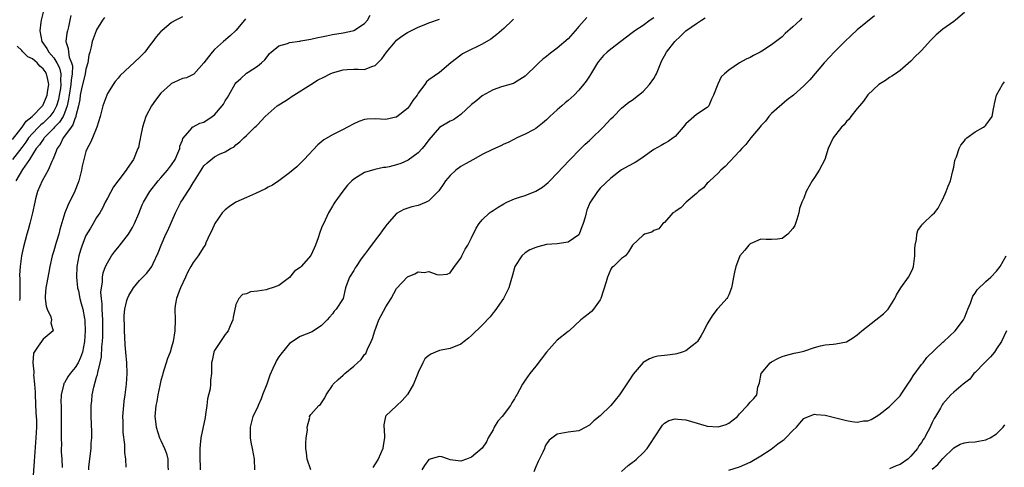
# Model space of a CAD drawing. Units: inches. Extents: x 2562000 to 2565000, y 1536000 to 1539000.
# Drawn here: x 2562769 to 2562952, y 1536213 to 1536297 of the extents above; entities that cross this region are included whole.
import ezdxf

# ---------------------------------------------------------------- set-up
doc = ezdxf.new("R2010")
doc.units = ezdxf.units.IN
doc.header["$MEASUREMENT"] = 0
doc.layers.add('LD25621536_2ft', color=31, linetype='Continuous')

msp = doc.modelspace()

# ---------------------------------------------------------------- linework, layer by layer
at = {"layer": 'LD25621536_2ft'}
for points, elevation in [([(2562773.13, 1536299), (2562772.61, 1536297), (2562772.59, 1536296.59), (2562772.42, 1536295), (2562772.79, 1536293), (2562773.72, 1536291.72), (2562774.07, 1536291), (2562775, 1536289.93), (2562775.59, 1536289), (2562776.08, 1536288.08), (2562776.32, 1536287), (2562776.25, 1536285.75), (2562776.32, 1536285), (2562776.23, 1536284.23), (2562776.03, 1536283), (2562775.85, 1536282.15), (2562775.52, 1536281), (2562775, 1536279.99), (2562774.26, 1536279), (2562773, 1536277.77), (2562772.56, 1536277.44), (2562772.15, 1536277), (2562771, 1536275.84), (2562770.28, 1536275), (2562769.77, 1536274.23), (2562769, 1536273.2), (2562767.3, 1536271)], 7882), ([(2562778.15, 1536297.85), (2562778, 1536297), (2562777.72, 1536295.72), (2562777.53, 1536295), (2562777.44, 1536294.56), (2562777.27, 1536293), (2562777.7, 1536291.7), (2562777.73, 1536291), (2562777.89, 1536290.11), (2562778.33, 1536289), (2562778.47, 1536288.47), (2562778.45, 1536287), (2562778.22, 1536285.78), (2562778.19, 1536285), (2562777.85, 1536283), (2562777.75, 1536282.25), (2562777.48, 1536281), (2562777, 1536279.65), (2562776.72, 1536279), (2562776.08, 1536277.92), (2562775.15, 1536277), (2562775, 1536276.82), (2562773.2, 1536275), (2562773.13, 1536274.87), (2562773, 1536274.73), (2562772.32, 1536273.68), (2562771.72, 1536273), (2562771, 1536271.91), (2562770.43, 1536271), (2562769.13, 1536269.13), (2562767.93, 1536267)], 7880), ([(2562784.49, 1536297.51), (2562784.08, 1536297), (2562783, 1536295.21), (2562782.9, 1536295), (2562782.19, 1536293), (2562782, 1536292), (2562781.71, 1536291), (2562781.53, 1536290.47), (2562781.33, 1536289), (2562781, 1536287.84), (2562780.86, 1536287), (2562780.18, 1536284.18), (2562779.94, 1536283), (2562779.84, 1536282.16), (2562779.61, 1536281), (2562779.14, 1536279.14), (2562779.1, 1536278.9), (2562779, 1536278.73), (2562778.57, 1536277.43), (2562778.21, 1536277), (2562777, 1536275.32), (2562776.74, 1536275), (2562776.21, 1536273.79), (2562775.61, 1536273), (2562775, 1536271.41), (2562774.82, 1536271), (2562774.6, 1536270.6), (2562773.93, 1536269), (2562772.81, 1536267), (2562771.94, 1536265), (2562771.6, 1536263.6), (2562771.43, 1536263), (2562771.01, 1536261), (2562770.52, 1536259), (2562770.19, 1536257.81), (2562769.94, 1536257), (2562769.33, 1536254.67), (2562768.98, 1536253), (2562768.72, 1536251), (2562768.62, 1536249.38), (2562768.68, 1536248.68), (2562768.65, 1536245.35), (2562768.66, 1536245), (2562768.62, 1536244.62)], 7878), ([(2562799, 1536297.63), (2562797.8, 1536297), (2562797, 1536296.53), (2562795.14, 1536295), (2562795, 1536294.87), (2562794.11, 1536293.89), (2562793.49, 1536293), (2562793, 1536292.37), (2562791.99, 1536291), (2562791.47, 1536290.53), (2562791, 1536290.05), (2562787.36, 1536286.64), (2562787, 1536286.16), (2562786.46, 1536285.54), (2562786.05, 1536285), (2562785, 1536283.28), (2562784.87, 1536283), (2562784.18, 1536281), (2562783.67, 1536279), (2562783.05, 1536277), (2562782.23, 1536275), (2562781.83, 1536274.17), (2562781.21, 1536273), (2562781, 1536272.46), (2562780.58, 1536271), (2562780.27, 1536269.73), (2562780.16, 1536269), (2562779.67, 1536267), (2562779.5, 1536266.5), (2562778.94, 1536265.06), (2562777.62, 1536262.38), (2562777.08, 1536261), (2562776.13, 1536257.87), (2562775.92, 1536257), (2562775.47, 1536255.47), (2562775, 1536253.89), (2562774.7, 1536253), (2562774.23, 1536251), (2562774.09, 1536249.91), (2562773.62, 1536247.62), (2562773.54, 1536247), (2562773.38, 1536245.38), (2562773.37, 1536245), (2562773.57, 1536243.57), (2562773.76, 1536243), (2562774.42, 1536241.58), (2562774.58, 1536241), (2562774.45, 1536240.45), (2562774.88, 1536239), (2562773, 1536237.43), (2562772.83, 1536237.17), (2562772.67, 1536237), (2562772.08, 1536236.08), (2562771.33, 1536235), (2562771.22, 1536234.78), (2562771.07, 1536233), (2562771.29, 1536231.29), (2562771.24, 1536231), (2562771.22, 1536230.78), (2562771.39, 1536229), (2562771.49, 1536227.49), (2562771.49, 1536227), (2562771.67, 1536223.67), (2562771.72, 1536223), (2562771.74, 1536222.26), (2562771.75, 1536221), (2562771.65, 1536219), (2562771.36, 1536214.64), (2562771.08, 1536211.08)], 7876), ([(2562810.78, 1536297.22), (2562810.62, 1536297), (2562809, 1536295.06), (2562807.94, 1536294.07), (2562806.67, 1536293), (2562805, 1536291.5), (2562804.54, 1536291), (2562803.88, 1536290.12), (2562802.99, 1536289.01), (2562801.11, 1536286.89), (2562799.8, 1536286.2), (2562799, 1536286.12), (2562797.38, 1536285.38), (2562797, 1536285.18), (2562796.77, 1536285), (2562795, 1536283.33), (2562793.96, 1536282.04), (2562793.25, 1536281), (2562792.19, 1536279), (2562791.57, 1536277), (2562791.18, 1536275.18), (2562791.15, 1536274.85), (2562791, 1536274.25), (2562790.79, 1536273.21), (2562790.71, 1536273), (2562789.85, 1536271), (2562788.69, 1536269.31), (2562788.52, 1536269), (2562787.15, 1536267.15), (2562786.13, 1536265.87), (2562785, 1536263.78), (2562784.59, 1536263), (2562784.11, 1536261.89), (2562783.58, 1536261), (2562783, 1536260.11), (2562782.37, 1536259), (2562781.83, 1536258.17), (2562781, 1536256.76), (2562780.27, 1536255), (2562779.96, 1536254.04), (2562779.64, 1536253), (2562779.27, 1536251), (2562779.24, 1536249), (2562779.45, 1536247), (2562779.58, 1536246.42), (2562779.85, 1536245), (2562780.1, 1536244.1), (2562780.39, 1536243), (2562780.73, 1536241.27), (2562780.8, 1536241), (2562780.82, 1536240.82), (2562780.87, 1536239), (2562780.71, 1536237), (2562780.34, 1536235), (2562780.01, 1536233.99), (2562779.52, 1536233), (2562779, 1536232.1), (2562778.05, 1536231), (2562777.63, 1536230.37), (2562777, 1536229.28), (2562776.88, 1536229.12), (2562776.84, 1536229), (2562776.82, 1536228.82), (2562776.4, 1536227), (2562776.33, 1536225.67), (2562776.35, 1536225), (2562776.38, 1536224.38), (2562776.4, 1536221), (2562776.38, 1536220.38), (2562776.37, 1536219), (2562776.41, 1536217.59), (2562776.39, 1536217), (2562776.4, 1536216.4), (2562776.49, 1536215), (2562776.54, 1536213.46)], 7874), ([(2562781.52, 1536213), (2562781.56, 1536213.56), (2562781.96, 1536217), (2562781.98, 1536218.02), (2562782.08, 1536219), (2562782.08, 1536220.08), (2562781.97, 1536223), (2562781.96, 1536223.96), (2562781.97, 1536225), (2562782.09, 1536225.91), (2562782.17, 1536227), (2562782.47, 1536228.47), (2562783, 1536230.32), (2562783.17, 1536230.83), (2562783.21, 1536231.21), (2562783.67, 1536233), (2562783.89, 1536234.11), (2562783.97, 1536235.97), (2562784.09, 1536237), (2562784.15, 1536237.85), (2562784.18, 1536239), (2562784.14, 1536240.14), (2562784.14, 1536241), (2562784.06, 1536241.94), (2562784, 1536243), (2562784.01, 1536244.01), (2562783.89, 1536245), (2562783.8, 1536246.2), (2562783.88, 1536247), (2562784.08, 1536248.08), (2562784.07, 1536249), (2562784.21, 1536249.79), (2562784.67, 1536251), (2562785, 1536251.68), (2562785.79, 1536253), (2562786.3, 1536253.7), (2562787.23, 1536254.77), (2562788.92, 1536257), (2562789.7, 1536258.3), (2562790.04, 1536259), (2562790.86, 1536260.86), (2562791.51, 1536262.49), (2562791.76, 1536263), (2562792.92, 1536265), (2562794.49, 1536267), (2562795, 1536267.54), (2562796.24, 1536269), (2562797, 1536269.97), (2562797.65, 1536271), (2562798.15, 1536272.15), (2562798.5, 1536273), (2562798.55, 1536273.45), (2562799, 1536274.61), (2562799.09, 1536274.91), (2562800.44, 1536276.44), (2562800.87, 1536277), (2562800.94, 1536277.06), (2562801, 1536277.07), (2562802.24, 1536277.76), (2562803, 1536277.96), (2562804.57, 1536279), (2562805, 1536279.34), (2562806.44, 1536281), (2562806.67, 1536281.33), (2562807, 1536281.9), (2562807.44, 1536282.56), (2562807.7, 1536283), (2562808.88, 1536285.12), (2562809, 1536285.27), (2562809.89, 1536286.11), (2562811, 1536287.08), (2562811.27, 1536287.27), (2562813, 1536288.38), (2562813.77, 1536289), (2562814.42, 1536289.58), (2562815, 1536290.42), (2562815.26, 1536290.74), (2562815.55, 1536291), (2562817, 1536292.17), (2562818.64, 1536292.64), (2562819, 1536292.81), (2562820.9, 1536293.1), (2562821.11, 1536293.11), (2562823, 1536293.45), (2562824.26, 1536293.74), (2562825, 1536293.88), (2562825.91, 1536294.09), (2562827, 1536294.29), (2562829, 1536294.62), (2562830.75, 1536295), (2562831, 1536295.08), (2562833, 1536296.38), (2562833.58, 1536297), (2562834.08, 1536297.92)], 7872), ([(2562788.52, 1536213.48), (2562788.42, 1536215), (2562788.24, 1536216.24), (2562788.27, 1536217), (2562788.26, 1536217.74), (2562787.97, 1536219.97), (2562787.94, 1536221), (2562787.94, 1536222.06), (2562787.9, 1536223), (2562788.06, 1536225), (2562788.16, 1536225.84), (2562788.33, 1536227), (2562788.59, 1536229), (2562788.71, 1536231), (2562788.63, 1536233), (2562788.44, 1536235), (2562788.33, 1536236.33), (2562788.24, 1536237.76), (2562788.2, 1536239), (2562788.2, 1536240.2), (2562788.14, 1536241), (2562788.14, 1536241.86), (2562788.24, 1536243), (2562788.66, 1536244.66), (2562788.73, 1536245), (2562789, 1536245.6), (2562789.88, 1536247), (2562791, 1536248.38), (2562791.61, 1536249), (2562792.31, 1536249.69), (2562793.19, 1536250.81), (2562793.31, 1536251), (2562793.52, 1536251.52), (2562794.48, 1536253.52), (2562795.03, 1536255), (2562795.91, 1536257), (2562796.27, 1536257.73), (2562797.73, 1536261), (2562798.73, 1536263), (2562799, 1536263.44), (2562800, 1536265), (2562800.42, 1536265.58), (2562801, 1536266.6), (2562801.28, 1536267), (2562802.51, 1536269), (2562802.7, 1536269.3), (2562803, 1536269.81), (2562803.62, 1536270.38), (2562805, 1536271.44), (2562805.95, 1536271.95), (2562807, 1536272.4), (2562807.96, 1536273), (2562808.65, 1536273.35), (2562809, 1536273.71), (2562809.72, 1536274.28), (2562810.46, 1536275), (2562811, 1536275.47), (2562812.56, 1536277), (2562812.8, 1536277.2), (2562813, 1536277.45), (2562814.44, 1536279), (2562816.71, 1536281), (2562817, 1536281.18), (2562818.16, 1536281.84), (2562819, 1536282.45), (2562819.34, 1536282.66), (2562819.82, 1536283), (2562822.97, 1536285), (2562824.24, 1536285.76), (2562825.56, 1536286.44), (2562826.62, 1536287), (2562827, 1536287.17), (2562829, 1536287.73), (2562829.75, 1536287.75), (2562831, 1536287.83), (2562831.85, 1536287.85), (2562833, 1536287.81), (2562834.36, 1536288.36), (2562835, 1536288.52), (2562836.25, 1536289.75), (2562837.12, 1536291), (2562838.76, 1536293), (2562839, 1536293.26), (2562839.99, 1536294.01), (2562841, 1536294.72), (2562843, 1536295.71), (2562844.14, 1536296.14), (2562845, 1536296.49), (2562847, 1536297.18)], 7870), ([(2562860.84, 1536297.16), (2562860.64, 1536297), (2562859, 1536295.45), (2562857.71, 1536294.29), (2562856.58, 1536293.42), (2562855, 1536292.52), (2562851.9, 1536291), (2562851.31, 1536290.69), (2562851, 1536290.47), (2562849.1, 1536289), (2562847, 1536287.23), (2562845, 1536285.83), (2562844.55, 1536285.45), (2562844.24, 1536285), (2562843, 1536283.33), (2562842.81, 1536283), (2562842.01, 1536281.99), (2562841.4, 1536281), (2562841, 1536280.51), (2562839.07, 1536278.93), (2562839, 1536278.88), (2562838.87, 1536278.87), (2562837, 1536278.47), (2562835, 1536278.57), (2562833.49, 1536278.51), (2562833, 1536278.43), (2562831.92, 1536278.08), (2562831, 1536277.66), (2562829.8, 1536277), (2562829, 1536276.58), (2562827, 1536275.6), (2562825.38, 1536274.62), (2562824.28, 1536273.72), (2562821.75, 1536271), (2562821, 1536270.23), (2562820.37, 1536269.63), (2562819, 1536268.47), (2562817.02, 1536266.98), (2562815.82, 1536266.18), (2562815, 1536265.8), (2562814.51, 1536265.49), (2562812.65, 1536264.65), (2562811, 1536263.86), (2562808.96, 1536263), (2562807.78, 1536262.22), (2562807, 1536261.59), (2562806.45, 1536261), (2562805.05, 1536259), (2562804.44, 1536257.56), (2562804.15, 1536257), (2562803.39, 1536255.39), (2562803.23, 1536255), (2562803, 1536254.68), (2562801.96, 1536253), (2562801, 1536251.74), (2562800.6, 1536251), (2562800.03, 1536249.97), (2562799.6, 1536249), (2562798.65, 1536247), (2562798.38, 1536246.38), (2562797.88, 1536245), (2562797.68, 1536243.68), (2562797.62, 1536243), (2562797.68, 1536241), (2562797.62, 1536239), (2562797.31, 1536237), (2562797, 1536235.94), (2562796.71, 1536235), (2562796.21, 1536233.79), (2562795.33, 1536231), (2562795.28, 1536230.72), (2562795, 1536229.67), (2562794.79, 1536228.79), (2562794.43, 1536227), (2562794.22, 1536225.78), (2562794.04, 1536225), (2562793.88, 1536223), (2562793.97, 1536222.03), (2562794.12, 1536221), (2562794.76, 1536219), (2562795, 1536218.52), (2562795.69, 1536217), (2562796.06, 1536216.06), (2562796.3, 1536215), (2562796.29, 1536213.71), (2562796.33, 1536213)], 7868), ([(2562874.49, 1536297.51), (2562873, 1536295.81), (2562872.35, 1536295), (2562871, 1536293.48), (2562869, 1536291.75), (2562867.95, 1536291), (2562867.42, 1536290.58), (2562867, 1536290.23), (2562866.3, 1536289.7), (2562865.54, 1536289), (2562865, 1536288.47), (2562863.22, 1536286.78), (2562863, 1536286.54), (2562861, 1536285.27), (2562860.82, 1536285.18), (2562858.57, 1536284.57), (2562857, 1536284.01), (2562855, 1536282.87), (2562854, 1536282), (2562853, 1536281.23), (2562851, 1536279.39), (2562849.59, 1536278.41), (2562849, 1536278.11), (2562847, 1536276.96), (2562845, 1536274.67), (2562844.32, 1536273.68), (2562843.8, 1536273), (2562843, 1536272.19), (2562841.18, 1536270.82), (2562839.76, 1536270.24), (2562839, 1536269.96), (2562837.6, 1536269.6), (2562837, 1536269.49), (2562836.53, 1536269.47), (2562834.91, 1536269.09), (2562833, 1536268.52), (2562831.71, 1536267.71), (2562831, 1536267.32), (2562830.63, 1536267), (2562829.82, 1536266.18), (2562828.94, 1536265.06), (2562827.45, 1536263), (2562827.3, 1536262.7), (2562827, 1536262.23), (2562826.28, 1536261), (2562825.63, 1536259.63), (2562825, 1536258.18), (2562824.67, 1536257.34), (2562824.34, 1536256.34), (2562823.87, 1536255), (2562823.58, 1536254.42), (2562823, 1536253.02), (2562821.18, 1536251), (2562821, 1536250.83), (2562819.91, 1536250.09), (2562819, 1536248.94), (2562817, 1536247.42), (2562815.79, 1536247), (2562815.17, 1536246.83), (2562814.64, 1536246.64), (2562813, 1536246.36), (2562811.74, 1536246.26), (2562811, 1536245.87), (2562810.23, 1536245.77), (2562809.57, 1536245), (2562809, 1536243.89), (2562808.49, 1536241.51), (2562808.42, 1536241), (2562807.9, 1536239.9), (2562807.52, 1536239), (2562807.32, 1536238.68), (2562807, 1536238.28), (2562806.12, 1536237), (2562805, 1536235.3), (2562804.85, 1536235), (2562804.55, 1536233.45), (2562804.42, 1536233), (2562804.41, 1536231), (2562804.24, 1536229.76), (2562804.26, 1536229), (2562804.17, 1536228.17), (2562803.71, 1536226.29), (2562803.56, 1536225), (2562803.33, 1536223.33), (2562803.24, 1536222.76), (2562802.47, 1536219), (2562802.32, 1536217.68), (2562802.28, 1536217), (2562802.27, 1536216.27), (2562802.23, 1536215), (2562802.31, 1536213.69), (2562802.31, 1536213)], 7866), ([(2562887, 1536297.43), (2562886.36, 1536297), (2562885, 1536295.98), (2562883.5, 1536295), (2562883, 1536294.6), (2562880.84, 1536293), (2562879, 1536291.57), (2562878.3, 1536291), (2562877.63, 1536290.37), (2562877, 1536289.65), (2562876.71, 1536289.29), (2562876.51, 1536289), (2562875.76, 1536287.76), (2562875, 1536286.54), (2562874.37, 1536285.63), (2562873.9, 1536285), (2562873, 1536283.89), (2562872.12, 1536283), (2562871, 1536282), (2562870.46, 1536281.54), (2562869.86, 1536281), (2562869, 1536280.26), (2562867.6, 1536279), (2562867.29, 1536278.71), (2562867, 1536278.4), (2562866.25, 1536277.75), (2562865, 1536276.78), (2562864.54, 1536276.54), (2562863, 1536275.69), (2562861.45, 1536275), (2562861, 1536274.79), (2562859.83, 1536274.17), (2562859, 1536273.83), (2562858.46, 1536273.54), (2562856.87, 1536272.87), (2562855, 1536271.9), (2562853.33, 1536271), (2562851.86, 1536270.14), (2562851, 1536269.67), (2562850.04, 1536269), (2562849, 1536268.01), (2562848.15, 1536267), (2562847.67, 1536266.33), (2562847, 1536265.32), (2562846.86, 1536265.14), (2562846.74, 1536265), (2562845, 1536263.25), (2562844.51, 1536263), (2562843, 1536262.38), (2562841.86, 1536262.14), (2562840.36, 1536261.64), (2562839, 1536260.86), (2562837.18, 1536258.82), (2562837, 1536258.6), (2562836.33, 1536257.67), (2562835.89, 1536257), (2562835, 1536255.89), (2562833.78, 1536254.22), (2562833, 1536253.22), (2562832.4, 1536252.4), (2562831.42, 1536251), (2562831.29, 1536250.71), (2562831, 1536250.22), (2562830.21, 1536249), (2562829.68, 1536247.68), (2562829.47, 1536247), (2562828.99, 1536245.01), (2562827.7, 1536243), (2562827.34, 1536242.66), (2562827, 1536242.16), (2562826.47, 1536241.53), (2562826.04, 1536241), (2562825, 1536239.97), (2562823.21, 1536238.79), (2562821, 1536237.89), (2562819, 1536236.6), (2562817.36, 1536234.64), (2562817, 1536234.14), (2562816.56, 1536233.44), (2562816.36, 1536233), (2562815.91, 1536231.91), (2562815.33, 1536230.67), (2562814.77, 1536229), (2562813.99, 1536227), (2562813.74, 1536226.26), (2562813.13, 1536225), (2562813, 1536224.64), (2562812.15, 1536223), (2562811.63, 1536221), (2562811.68, 1536219.68), (2562811.67, 1536219), (2562811.8, 1536218.2), (2562812.04, 1536217), (2562812.4, 1536215), (2562812.48, 1536213)], 7864), ([(2562822.96, 1536213), (2562822.32, 1536215), (2562822.19, 1536216.19), (2562822.07, 1536217), (2562822.02, 1536217.98), (2562822.14, 1536219), (2562822.39, 1536220.39), (2562822.31, 1536221), (2562822.79, 1536222.79), (2562822.76, 1536223), (2562823, 1536223.33), (2562824.46, 1536225), (2562824.77, 1536225.23), (2562825, 1536225.53), (2562825.57, 1536226.43), (2562825.82, 1536227), (2562827, 1536228.74), (2562827.15, 1536229), (2562828.1, 1536229.9), (2562829, 1536230.69), (2562829.31, 1536231), (2562831, 1536232.37), (2562831.69, 1536233), (2562832.36, 1536233.64), (2562833, 1536234.54), (2562833.23, 1536234.77), (2562833.55, 1536235.55), (2562834.27, 1536237), (2562834.47, 1536237.53), (2562834.93, 1536239), (2562835.7, 1536241), (2562836.14, 1536241.86), (2562837, 1536243.46), (2562837.96, 1536245), (2562839, 1536246.87), (2562841, 1536249.06), (2562842.37, 1536249.63), (2562843, 1536250), (2562844.12, 1536249.88), (2562845, 1536250.04), (2562846.49, 1536249.51), (2562847, 1536249.46), (2562848.42, 1536249.58), (2562849, 1536249.78), (2562849.81, 1536251), (2562851, 1536252.53), (2562851.2, 1536253), (2562851.8, 1536254.2), (2562852.28, 1536255), (2562853, 1536256.34), (2562853.84, 1536258.16), (2562854.39, 1536259), (2562855, 1536259.69), (2562856.31, 1536261), (2562856.71, 1536261.29), (2562857, 1536261.46), (2562857.93, 1536262.07), (2562859, 1536262.71), (2562859.57, 1536263), (2562861, 1536263.65), (2562861.91, 1536263.91), (2562863, 1536264.27), (2562865, 1536265.05), (2562866.21, 1536265.79), (2562867.32, 1536266.69), (2562867.6, 1536267), (2562869, 1536268.44), (2562871.21, 1536270.79), (2562873.42, 1536273), (2562874.18, 1536273.82), (2562875, 1536274.52), (2562875.24, 1536274.76), (2562877.58, 1536277), (2562879, 1536278.57), (2562879.46, 1536279), (2562881, 1536280.57), (2562882.34, 1536281.66), (2562883, 1536282.07), (2562884.13, 1536283), (2562885, 1536283.65), (2562886.21, 1536285), (2562887, 1536286.12), (2562887.34, 1536286.66), (2562887.5, 1536287), (2562888.54, 1536289.46), (2562889, 1536290.34), (2562889.37, 1536291), (2562890.93, 1536293), (2562892, 1536294), (2562893, 1536295), (2562895, 1536296.38), (2562895.94, 1536297), (2562896.6, 1536297.4)], 7862), ([(2562914.66, 1536297.34), (2562914.35, 1536297), (2562913, 1536295.76), (2562911.51, 1536294.49), (2562911, 1536293.89), (2562909, 1536292.36), (2562907.2, 1536291.2), (2562906.87, 1536291), (2562905.61, 1536290.39), (2562905, 1536290.01), (2562904.26, 1536289.74), (2562903.04, 1536289), (2562901, 1536287.66), (2562900.19, 1536287), (2562899.61, 1536286.39), (2562898.97, 1536285.03), (2562898.17, 1536283), (2562897.76, 1536282.24), (2562897.27, 1536281), (2562897, 1536280.69), (2562895, 1536279.35), (2562893, 1536277.66), (2562892.52, 1536277), (2562891, 1536275.29), (2562890.65, 1536275), (2562889.69, 1536274.31), (2562889, 1536273.97), (2562888.41, 1536273.59), (2562887, 1536272.81), (2562885, 1536271.4), (2562884.38, 1536271), (2562883.56, 1536270.44), (2562882.25, 1536269.75), (2562880.98, 1536269.02), (2562879, 1536267.51), (2562877, 1536265.59), (2562876.5, 1536265), (2562875.1, 1536262.9), (2562874.51, 1536261.49), (2562874.36, 1536261), (2562874.18, 1536260.18), (2562873.83, 1536259), (2562873.59, 1536258.41), (2562873.07, 1536257), (2562873, 1536256.89), (2562871, 1536255.52), (2562869, 1536255.25), (2562867, 1536255.07), (2562865.34, 1536254.66), (2562865, 1536254.55), (2562863.9, 1536254.1), (2562863, 1536253.55), (2562862.38, 1536253), (2562861.06, 1536251), (2562860.62, 1536249.38), (2562860.3, 1536248.3), (2562859.97, 1536247), (2562859.65, 1536246.35), (2562858.95, 1536245), (2562857.31, 1536242.69), (2562857, 1536242.34), (2562856.44, 1536241.56), (2562855, 1536240.05), (2562853, 1536238.08), (2562852.41, 1536237.59), (2562851.64, 1536237), (2562851, 1536236.48), (2562849, 1536235.7), (2562847.34, 1536235.34), (2562847, 1536235.28), (2562846.27, 1536235), (2562845.38, 1536234.62), (2562845, 1536234.36), (2562844.26, 1536233.74), (2562843.91, 1536233), (2562843, 1536231.17), (2562842.95, 1536231), (2562842.38, 1536229.62), (2562842.14, 1536229), (2562841, 1536227.1), (2562840.01, 1536225.99), (2562839, 1536224.99), (2562837, 1536223.1), (2562836.93, 1536223), (2562836.61, 1536221.39), (2562836.62, 1536221), (2562836.68, 1536220.68), (2562836.72, 1536219), (2562836.46, 1536217.54), (2562836.43, 1536217), (2562836, 1536216), (2562835.53, 1536215), (2562835, 1536214.13), (2562834.54, 1536213.46)], 7860), ([(2562928.19, 1536297.81), (2562925, 1536295.16), (2562923.88, 1536294.12), (2562922.69, 1536293), (2562920.67, 1536291), (2562919.85, 1536290.15), (2562918.81, 1536289), (2562916.15, 1536285.85), (2562915.3, 1536285), (2562915, 1536284.71), (2562913.07, 1536283), (2562911.89, 1536282.11), (2562909, 1536279.54), (2562908.52, 1536279), (2562907.84, 1536278.16), (2562907, 1536277.23), (2562906.9, 1536277.1), (2562905.11, 1536275), (2562904.2, 1536273.8), (2562903.42, 1536273), (2562903, 1536272.53), (2562900.34, 1536269.66), (2562899.54, 1536269), (2562899, 1536268.44), (2562897.48, 1536267), (2562897.24, 1536266.76), (2562897, 1536266.53), (2562896.29, 1536265.71), (2562895.33, 1536265), (2562895, 1536264.62), (2562893.07, 1536263), (2562892.03, 1536261.97), (2562891, 1536261.29), (2562890.86, 1536261.14), (2562890.59, 1536261), (2562889, 1536259.22), (2562888.7, 1536259), (2562887.96, 1536258.04), (2562887, 1536257.73), (2562886.63, 1536257.37), (2562885.3, 1536257), (2562885, 1536256.86), (2562883.04, 1536254.97), (2562882.3, 1536253.7), (2562881.7, 1536253), (2562881, 1536252.46), (2562879.48, 1536251), (2562879.2, 1536250.8), (2562879, 1536250.5), (2562878.37, 1536249), (2562878.14, 1536248.14), (2562877.13, 1536245), (2562877, 1536244.74), (2562875.74, 1536243), (2562875.39, 1536242.61), (2562875, 1536242.25), (2562873.42, 1536241), (2562871.22, 1536239), (2562871.1, 1536238.9), (2562871, 1536238.85), (2562869, 1536237.21), (2562867, 1536235), (2562865, 1536232.39), (2562863.85, 1536231), (2562863, 1536229.73), (2562862.48, 1536229), (2562861.94, 1536227.94), (2562861.43, 1536227), (2562861.25, 1536226.75), (2562861, 1536226.3), (2562860.49, 1536225.51), (2562860.24, 1536225), (2562858.68, 1536223), (2562857.92, 1536222.08), (2562857.24, 1536221), (2562857, 1536220.48), (2562856.08, 1536219), (2562855.75, 1536218.25), (2562855, 1536217.07), (2562853, 1536215.38), (2562852.04, 1536215), (2562851, 1536214.62), (2562849, 1536214.9), (2562848.66, 1536215), (2562847.45, 1536215.45), (2562847, 1536215.53), (2562845, 1536214.94), (2562844.19, 1536213.81), (2562843.71, 1536213)], 7858), ([(2562945, 1536298.41), (2562943.34, 1536297), (2562943, 1536296.73), (2562941, 1536295.31), (2562939.72, 1536294.28), (2562939, 1536293.52), (2562938.74, 1536293.26), (2562937, 1536291.33), (2562936.67, 1536291), (2562935.81, 1536290.19), (2562935, 1536289.36), (2562933, 1536287.59), (2562932.11, 1536287), (2562931.46, 1536286.54), (2562931, 1536286.28), (2562930.25, 1536285.75), (2562929, 1536284.99), (2562927, 1536283.05), (2562926.15, 1536281.85), (2562925.41, 1536281), (2562925, 1536280.47), (2562923.81, 1536279), (2562923.48, 1536278.52), (2562923, 1536278.06), (2562922.53, 1536277.47), (2562922.04, 1536277), (2562920.48, 1536275), (2562919.58, 1536273), (2562918.93, 1536271), (2562917.9, 1536269), (2562917, 1536267.61), (2562916.58, 1536267), (2562915.49, 1536265), (2562915, 1536263.74), (2562914.67, 1536263), (2562914.19, 1536261.81), (2562914.09, 1536261), (2562913.74, 1536259.74), (2562913.33, 1536258.67), (2562913, 1536258.07), (2562912.03, 1536257), (2562911, 1536256.23), (2562910.12, 1536256.11), (2562909, 1536256.04), (2562908.02, 1536256.02), (2562907, 1536256.1), (2562905.41, 1536255.41), (2562905, 1536255.21), (2562904.77, 1536255), (2562903.98, 1536254.02), (2562903.09, 1536253), (2562903, 1536252.81), (2562902.3, 1536251), (2562902.06, 1536249.94), (2562901.91, 1536249), (2562901.65, 1536247.65), (2562901.55, 1536247), (2562901, 1536245.71), (2562900.78, 1536245.22), (2562900.64, 1536245), (2562899, 1536243.21), (2562898.85, 1536243), (2562898.02, 1536241.98), (2562897, 1536240.31), (2562896.35, 1536239), (2562895.87, 1536238.13), (2562895.18, 1536237), (2562895, 1536236.79), (2562894.2, 1536236.2), (2562893, 1536235.26), (2562892.33, 1536235), (2562891.32, 1536234.68), (2562891, 1536234.62), (2562889.56, 1536234.44), (2562889, 1536234.35), (2562887.78, 1536234.22), (2562887, 1536234.03), (2562886.24, 1536233.76), (2562885, 1536233.03), (2562883.14, 1536230.86), (2562882.34, 1536229.66), (2562881, 1536227.55), (2562880.62, 1536227), (2562879.01, 1536225), (2562877, 1536223.09), (2562875.82, 1536222.18), (2562875, 1536221.35), (2562874.75, 1536221.25), (2562874.33, 1536221), (2562873, 1536220.29), (2562871, 1536220.02), (2562869, 1536219.7), (2562867.45, 1536218.55), (2562867, 1536217.89), (2562866.7, 1536217.3), (2562866.61, 1536217), (2562866.3, 1536216.3), (2562865.44, 1536214.56), (2562865, 1536213.57), (2562864.62, 1536212.62)], 7856), ([(2562767.31, 1536274.69), (2562769.08, 1536277), (2562769.84, 1536278.16), (2562770.98, 1536279), (2562772.89, 1536281), (2562772.92, 1536281.08), (2562773, 1536281.17), (2562773.74, 1536283), (2562773.9, 1536283.9), (2562774.04, 1536285), (2562773.9, 1536285.9), (2562773.63, 1536287), (2562773.39, 1536287.39), (2562773, 1536287.93), (2562772.4, 1536288.4), (2562771.88, 1536289), (2562771, 1536289.76), (2562770.17, 1536290.17), (2562769.14, 1536291.14), (2562769, 1536291.34), (2562768.15, 1536292.15)], 7884), ([(2562881, 1536212.69), (2562882.2, 1536213.8), (2562883, 1536214.37), (2562883.34, 1536214.66), (2562883.79, 1536215), (2562885, 1536216.16), (2562885.8, 1536217), (2562886.27, 1536217.73), (2562887.35, 1536219.35), (2562888.37, 1536221), (2562888.62, 1536221.38), (2562889, 1536221.72), (2562889.79, 1536222.21), (2562891, 1536222.51), (2562891.5, 1536222.5), (2562893, 1536222.33), (2562894.07, 1536222.07), (2562896.77, 1536221.23), (2562897, 1536221.18), (2562899, 1536221.03), (2562900.5, 1536221.5), (2562901, 1536221.72), (2562902.62, 1536223), (2562903, 1536223.45), (2562904.5, 1536225), (2562905, 1536225.67), (2562905.66, 1536226.34), (2562906.24, 1536227), (2562906.43, 1536228.43), (2562906.72, 1536229.28), (2562907.03, 1536231), (2562908.74, 1536233), (2562909, 1536233.17), (2562910.2, 1536233.8), (2562911, 1536234.15), (2562911.63, 1536234.37), (2562913.22, 1536234.78), (2562914.22, 1536235), (2562915, 1536235.2), (2562917, 1536235.84), (2562918.15, 1536236.15), (2562919, 1536236.33), (2562920.49, 1536236.49), (2562921, 1536236.52), (2562923, 1536236.94), (2562924.28, 1536237.72), (2562925, 1536238.2), (2562925.85, 1536239), (2562928.47, 1536241), (2562929.87, 1536242.13), (2562930.75, 1536243), (2562932.02, 1536245), (2562932.32, 1536245.68), (2562933.16, 1536247), (2562934.56, 1536249), (2562935, 1536249.78), (2562935.36, 1536250.64), (2562935.47, 1536251), (2562935.75, 1536253), (2562935.72, 1536254.28), (2562935.79, 1536255), (2562936.05, 1536256.05), (2562936.11, 1536257), (2562936.29, 1536257.71), (2562937, 1536258.64), (2562937.13, 1536258.87), (2562937.3, 1536259), (2562939, 1536260.61), (2562939.44, 1536261), (2562940.12, 1536261.88), (2562940.69, 1536263), (2562941, 1536263.56), (2562941.57, 1536265), (2562941.99, 1536266.01), (2562942.39, 1536267), (2562942.85, 1536268.85), (2562943, 1536269.51), (2562943.22, 1536270.78), (2562943.29, 1536271), (2562943.5, 1536271.5), (2562944.01, 1536273), (2562944.36, 1536273.64), (2562945, 1536274.48), (2562945.21, 1536274.79), (2562945.43, 1536275), (2562947, 1536276.13), (2562948.55, 1536277), (2562948.82, 1536277.18), (2562949, 1536277.36), (2562950.18, 1536279), (2562950.44, 1536280.44), (2562950.57, 1536281), (2562950.62, 1536281.38), (2562950.97, 1536283), (2562952.14, 1536285), (2562952.51, 1536285.49)], 7854), ([(2562901, 1536212.93), (2562903, 1536213.6), (2562904.02, 1536213.98), (2562905, 1536214.43), (2562907, 1536215.63), (2562908.9, 1536216.9), (2562910.16, 1536217.84), (2562911, 1536218.41), (2562911.33, 1536218.67), (2562911.68, 1536219), (2562913, 1536220.36), (2562913.66, 1536221), (2562914.25, 1536221.75), (2562915, 1536222.59), (2562915.26, 1536222.74), (2562917, 1536223.41), (2562917.35, 1536223.35), (2562919, 1536223.23), (2562921, 1536222.74), (2562923, 1536222.21), (2562923.98, 1536222.02), (2562925, 1536221.92), (2562926.14, 1536222.14), (2562927, 1536222.18), (2562927.6, 1536222.4), (2562928.54, 1536223), (2562929, 1536223.27), (2562931, 1536224.85), (2562932.07, 1536225.93), (2562933, 1536226.84), (2562933.34, 1536227.34), (2562934.41, 1536229), (2562935, 1536229.83), (2562935.43, 1536230.57), (2562937, 1536232.66), (2562937.28, 1536233), (2562937.99, 1536234.01), (2562941, 1536236.85), (2562941.19, 1536237), (2562943.29, 1536239), (2562944.81, 1536241), (2562945, 1536241.37), (2562945.46, 1536242.54), (2562945.63, 1536243), (2562946.11, 1536244.11), (2562946.58, 1536245.42), (2562947, 1536245.98), (2562947.37, 1536246.63), (2562949, 1536248.21), (2562949.93, 1536249), (2562951, 1536250.14), (2562951.69, 1536251), (2562952.79, 1536253)], 7852), ([(2562952.83, 1536239), (2562951.9, 1536237), (2562951, 1536235.58), (2562950.59, 1536235), (2562949.87, 1536234.13), (2562948.73, 1536233), (2562947, 1536231.18), (2562946.78, 1536231), (2562946.03, 1536229.97), (2562944.76, 1536229), (2562943, 1536227.54), (2562942.48, 1536227), (2562941, 1536225.33), (2562940.87, 1536225.13), (2562940.55, 1536224.55), (2562939.63, 1536223), (2562939.38, 1536222.62), (2562939, 1536221.84), (2562938.71, 1536221.29), (2562938.58, 1536221), (2562938.19, 1536220.19), (2562937.57, 1536219), (2562937.33, 1536218.67), (2562937, 1536218.11), (2562936.51, 1536217.49), (2562936.27, 1536217), (2562935, 1536215.55), (2562934.42, 1536215), (2562933, 1536213.98), (2562932.27, 1536213.73), (2562931, 1536213.22)], 7850), ([(2562939, 1536213.14), (2562940.01, 1536213.99), (2562941, 1536215.15), (2562943, 1536217.12), (2562944.22, 1536217.78), (2562945, 1536218.06), (2562945.79, 1536218.21), (2562947, 1536218.26), (2562947.61, 1536218.39), (2562949, 1536218.62), (2562949.27, 1536218.73), (2562949.78, 1536219), (2562951, 1536219.75), (2562952.25, 1536221), (2562952.56, 1536221.44)], 7848)]:
    msp.add_lwpolyline(points, dxfattribs=dict(at, elevation=elevation))

doc.saveas('drawing.dxf')
